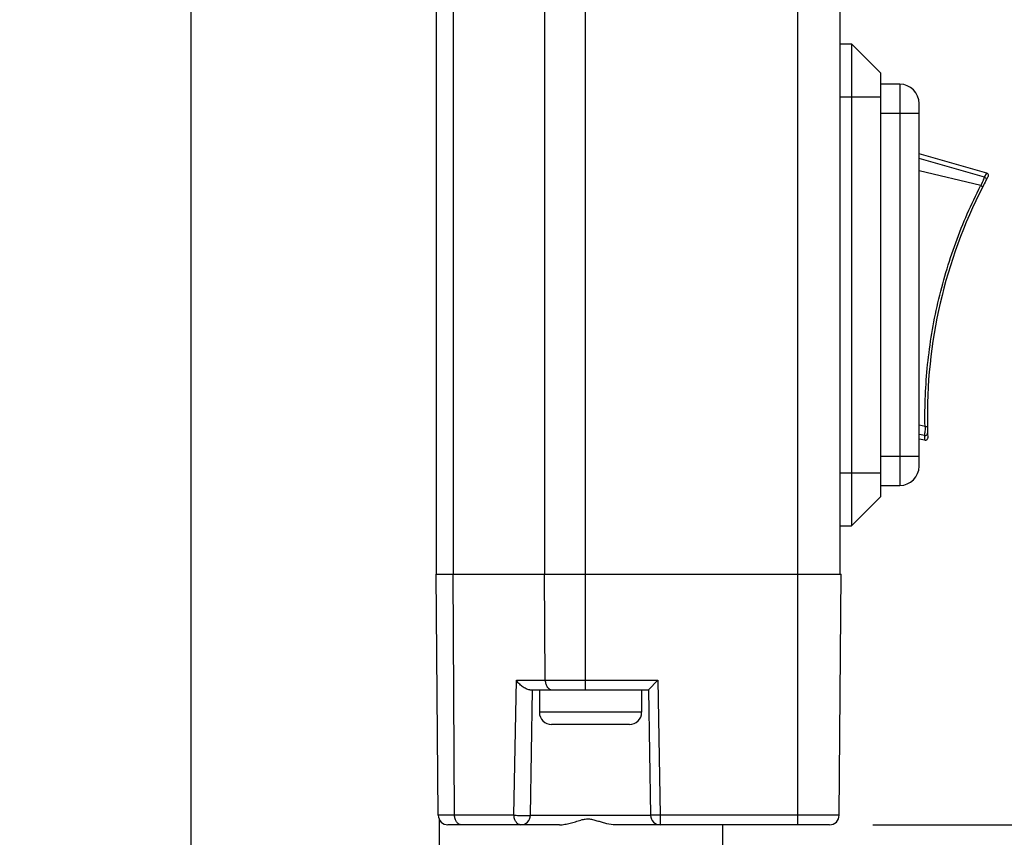
# Model space of a CAD drawing. Units: inches. Extents: x 0.7 to 21.3, y 0.5 to 16.
# Drawn here: x 4.5 to 6.5, y 4.3 to 6 of the extents above; entities that cross this region are included whole.
import ezdxf

# ---------------------------------------------------------------- set-up
doc = ezdxf.new("R2010")
doc.units = ezdxf.units.IN
doc.header["$LTSCALE"] = 1.21
doc.header["$MEASUREMENT"] = 0
doc.layers.get('0').update_dxf_attribs({"linetype": 'CONTINUOUS'})
doc.layers.add('AXIS', color=7, linetype='CONTINUOUS')
doc.layers.add('DRIVEN_DIMS', color=7, linetype='CONTINUOUS')
doc.dimstyles.new('DIMSTYLE_1', dxfattribs={"dimtxt": 0.1, "dimasz": 0.1875, "dimexe": 0.125, "dimexo": 0.0625, "dimgap": 0.1, "dimtad": 0, "dimtih": 1, "dimtoh": 1, "dimdec": 1, "dimzin": 4, "dimdsep": 46, "dimtxsty": 'STANDARD', "dimblk": '_FILLED', "dimblk1": '_FILLED', "dimblk2": '_FILLED', "dimcen": 0.09, "dimadec": 0, "dimazin": 0, "dimtp": 0.005, "dimtm": 0.005, "dimtfac": 1, "dimtdec": 1, "dimtofl": 0, "dimtmove": 0, "dimatfit": 3, "dimldrblk": '_FILLED', "dimfxl": 1, "dimtolj": 1, "dimtzin": 4, "dimarcsym": 0})

# ---------------------------------------------------------------- blocks, each defined once
blk = doc.blocks.new('_FILLED')
at = {"color": 0, "linetype": 'BYBLOCK'}
blk.add_solid([(0, 0), (-1, 0.167), (-1, -0.167)], dxfattribs=at)
blk = doc.blocks.new('*D2')
at = {"layer": 'DRIVEN_DIMS', "color": 7, "linetype": 'CONTINUOUS'}
for p, q in [((7.0973, 4.3607), (7.0973, 4.7607)), ((6.2743, 4.3607), (7.2223, 4.3607)), ((5.8928, 3.8489), (7.2223, 3.8489)), ((7.0973, 3.8489), (7.0973, 3.4489))]:
    blk.add_line(p, q, dxfattribs=at)
at = {"layer": 'DRIVEN_DIMS', "color": 7, "linetype": 'CONTINUOUS', "xscale": 0.1875, "yscale": 0.1875, "zscale": 0.1875}
for p, rotation in [((7.0973, 4.3607), 270), ((7.0973, 3.8489), 90)]:
    blk.add_blockref('_FILLED', p, dxfattribs=dict(at, rotation=rotation))
at = {"layer": 'DRIVEN_DIMS', "color": 7, "linetype": 'CONTINUOUS', "insert": (7.0473, 4.2298), "char_height": 0.1, "width": 0.5, "attachment_point": 2, "line_spacing_factor": 0.9}
blk.add_mtext('13.0\\P[.51]', dxfattribs=at)
blk = doc.blocks.new('*D3')
at = {"layer": 'DRIVEN_DIMS', "color": 7, "linetype": 'CONTINUOUS'}
for p, q in [((6.2344, 12.2741), (7.5973, 12.2741)), ((7.4723, 12.2741), (7.4723, 8.5424)), ((7.4723, 4.3607), (7.4723, 8.0924)), ((6.2227, 4.3607), (7.5973, 4.3607))]:
    blk.add_line(p, q, dxfattribs=at)
at = {"layer": 'DRIVEN_DIMS', "color": 7, "linetype": 'CONTINUOUS', "xscale": 0.1875, "yscale": 0.1875, "zscale": 0.1875}
for p, rotation in [((7.4723, 12.2741), 90), ((7.4723, 4.3607), 270)]:
    blk.add_blockref('_FILLED', p, dxfattribs=dict(at, rotation=rotation))
at = {"layer": 'DRIVEN_DIMS', "color": 7, "linetype": 'CONTINUOUS', "insert": (7.4223, 8.4424), "char_height": 0.1, "width": 0.6, "attachment_point": 2, "line_spacing_factor": 0.9}
blk.add_mtext('201.0\\P[7.91]', dxfattribs=at)
blk = doc.blocks.new('*D4')
at = {"layer": 'DRIVEN_DIMS', "color": 7, "linetype": 'CONTINUOUS'}
for p, q in [((5.2978, 12.6678), (4.7063, 12.6678)), ((4.8313, 12.6678), (4.8313, 8.4834)), ((4.8313, 3.8489), (4.8313, 8.0334)), ((5.3603, 3.8489), (4.7063, 3.8489))]:
    blk.add_line(p, q, dxfattribs=at)
at = {"layer": 'DRIVEN_DIMS', "color": 7, "linetype": 'CONTINUOUS', "xscale": 0.1875, "yscale": 0.1875, "zscale": 0.1875}
for p, rotation in [((4.8313, 12.6678), 90), ((4.8313, 3.8489), 270)]:
    blk.add_blockref('_FILLED', p, dxfattribs=dict(at, rotation=rotation))
at = {"layer": 'DRIVEN_DIMS', "color": 7, "linetype": 'CONTINUOUS', "insert": (4.7813, 8.3834), "char_height": 0.1, "width": 0.6, "attachment_point": 2, "line_spacing_factor": 0.9}
blk.add_mtext('224.0\\P[8.82]', dxfattribs=at)

msp = doc.modelspace()

# ---------------------------------------------------------------- linework, layer by layer
at = {"color": 7, "linetype": 'CONTINUOUS'}
for p, q in [((6.0695, 4.3607), (6.0695, 12.2741)), ((5.6361, 4.6363), (5.6361, 11.9985)), ((5.3313, 11.7623), (5.3313, 4.8726)), ((5.3659, 11.7623), (5.3659, 4.8726)), ((5.5526, 11.7623), (5.5526, 4.8726)), ((6.1559, 4.8726), (6.1559, 11.7623)), ((6.1561, 4.8726), (6.1561, 11.7623)), ((6.1561, 5.9552), (6.1791, 5.9552)), ((6.2382, 5.8962), (6.1791, 5.9552)), ((6.1791, 5.9552), (6.1791, 4.971)), ((6.2382, 5.8962), (6.2382, 5.03)), ((6.2775, 5.8726), (6.2382, 5.8726)), ((6.2775, 5.8726), (6.2775, 5.0537)), ((6.1561, 5.847), (6.2382, 5.847)), ((6.3169, 5.093), (6.3169, 5.8332)), ((6.2382, 5.8135), (6.3169, 5.8135)), ((6.4548, 5.6912), (6.3169, 5.7307)), ((6.4502, 5.6827), (6.3169, 5.7208)), ((6.4427, 5.666), (6.3169, 5.6958)), ((6.4502, 5.6827), (6.4548, 5.6912)), ((6.448, 5.6777), (6.4502, 5.6827)), ((6.4532, 5.6757), (6.4578, 5.6841)), ((6.4423, 5.6653), (6.4427, 5.666)), ((6.4427, 5.666), (6.4428, 5.6659)), ((6.329, 5.1739), (6.3169, 5.1766)), ((6.3292, 5.1739), (6.329, 5.1739)), ((6.3292, 5.1733), (6.3292, 5.1739)), ((6.3285, 5.1555), (6.3169, 5.1576)), ((6.3289, 5.1459), (6.3169, 5.148)), ((6.3285, 5.1555), (6.3287, 5.161)), ((6.3289, 5.1459), (6.3285, 5.1555)), ((6.3343, 5.1605), (6.3347, 5.151)), ((6.3169, 5.1127), (6.2382, 5.1127)), ((6.1561, 5.0792), (6.2382, 5.0792)), ((6.2382, 5.0537), (6.2775, 5.0537)), ((6.2382, 5.03), (6.1791, 4.971)), ((6.1561, 4.971), (6.1791, 4.971)), ((5.3313, 4.8726), (6.158, 4.8726)), ((5.3356, 4.3803), (5.3313, 4.8726)), ((5.3689, 4.3803), (5.3659, 4.8726)), ((5.5539, 4.6558), (5.5526, 4.8726)), ((6.1537, 4.3803), (6.158, 4.8726)), ((5.4901, 4.3803), (5.4949, 4.6558)), ((5.4949, 4.6558), (5.7837, 4.6558)), ((5.7837, 4.6558), (5.7643, 4.6363)), ((5.7837, 4.6558), (5.7885, 4.3803)), ((5.5222, 4.6363), (5.7643, 4.6363)), ((5.5237, 4.3801), (5.5281, 4.6363)), ((5.5419, 4.6363), (5.5419, 4.5905)), ((5.7506, 4.6363), (5.7506, 4.5905)), ((5.7643, 4.6363), (5.7688, 4.3801)), ((5.7506, 4.5905), (5.5419, 4.5905)), ((5.7256, 4.5655), (5.5669, 4.5655)), ((5.4901, 4.3803), (5.3356, 4.3803)), ((5.3371, 4.3729), (5.3377, 4.3017)), ((5.5828, 4.3607), (5.3553, 4.3607)), ((5.5237, 4.3801), (5.7688, 4.3801)), ((6.1341, 4.3607), (5.6973, 4.3607)), ((5.7885, 4.3803), (5.7688, 4.3801)), ((6.1537, 4.3803), (5.7885, 4.3803)), ((5.7885, 4.3803), (5.7885, 4.3607)), ((5.9159, 4.3607), (5.9154, 4.3017))]:
    msp.add_line(p, q, dxfattribs=at)
for points in [[(6.4578, 5.6841), (6.4582, 5.6852), (6.4584, 5.6864), (6.4582, 5.6878), (6.4576, 5.6891), (6.4566, 5.6902), (6.4552, 5.691), (6.4548, 5.6912)], [(6.3289, 5.1459), (6.3294, 5.1458), (6.331, 5.146), (6.3323, 5.1466), (6.3334, 5.1475), (6.3342, 5.1486), (6.3346, 5.1497), (6.3347, 5.151)]]:
    msp.add_lwpolyline(points, dxfattribs=at)
for centre, radius, start, end in [((6.2775, 5.8332), 0.0394, 0, 90), ((8.2739, 4.863), 1.9994, 155.953, 156.3221), ((7.3572, 5.1957), 1.0235, 152.816, 181.1845), ((8.3698, 5.0913), 2.0422, 177.6987, 178.0438), ((6.2775, 5.093), 0.0394, 270, 360), ((5.5669, 4.5905), 0.025, 180, 270), ((5.7256, 4.5905), 0.025, 270, 360), ((5.3553, 4.3804), 0.0197, 180.5, 270), ((5.504, 4.3804), 0.0197, 270, 359), ((5.7885, 4.3804), 0.0197, 181, 270), ((6.1341, 4.3804), 0.0197, 270, 359.5)]:
    msp.add_arc(centre, radius, start, end, dxfattribs=at)
for points, knots in [([(6.4502, 5.6827), (6.4509, 5.6825), (6.4523, 5.6818), (6.4536, 5.6799), (6.454, 5.6778), (6.4536, 5.6763), (6.4532, 5.6757)], [0, 0, 0, 0, 0.251141, 0.501771, 0.751317, 1, 1, 1, 1]), ([(6.329, 5.1739), (6.3282, 5.2161), (6.3318, 5.3011), (6.3527, 5.4272), (6.3891, 5.5497), (6.4231, 5.6277), (6.4423, 5.6653)], [0, 0, 0, 0, 0.248834, 0.49999, 0.751145, 1, 1, 1, 1]), ([(6.4428, 5.6659), (6.4433, 5.6656), (6.4443, 5.6651), (6.4454, 5.6644), (6.4461, 5.6639), (6.4465, 5.6636), (6.4467, 5.6634), (6.4467, 5.6633), (6.4467, 5.6633), (6.4467, 5.6632)], [0, 0, 0, 0, 0.379028, 0.698042, 0.820527, 0.912425, 0.972722, 0.990822, 1, 1, 1, 1]), ([(6.3292, 5.1739), (6.3298, 5.1739), (6.3309, 5.1739), (6.3322, 5.1741), (6.3331, 5.1742), (6.3335, 5.1743), (6.3338, 5.1744), (6.3339, 5.1745), (6.3339, 5.1745), (6.3339, 5.1745)], [0, 0, 0, 0, 0.379055, 0.69805, 0.820488, 0.912299, 0.972638, 0.990806, 1, 1, 1, 1]), ([(6.3285, 5.1555), (6.3292, 5.1554), (6.3307, 5.1555), (6.3327, 5.1565), (6.334, 5.1583), (6.3343, 5.1598), (6.3343, 5.1605)], [0, 0, 0, 0, 0.251116, 0.501741, 0.751296, 1, 1, 1, 1]), ([(5.5222, 4.6363), (5.521, 4.6363), (5.5184, 4.6368), (5.5131, 4.6389), (5.5068, 4.643), (5.5002, 4.649), (5.4965, 4.6535), (5.4949, 4.6558)], [0, 0, 0, 0, 0.105904, 0.228246, 0.492572, 0.754954, 1, 1, 1, 1]), ([(5.5539, 4.6558), (5.5539, 4.6533), (5.5546, 4.6484), (5.5575, 4.6421), (5.5621, 4.6375), (5.566, 4.6363), (5.5678, 4.6363)], [0, 0, 0, 0, 0.288055, 0.555234, 0.790354, 1, 1, 1, 1]), ([(5.3828, 4.3607), (5.381, 4.3607), (5.3771, 4.3619), (5.3725, 4.3665), (5.3696, 4.3729), (5.3689, 4.3777), (5.3689, 4.3803)], [0, 0, 0, 0, 0.209646, 0.444766, 0.711945, 1, 1, 1, 1]), ([(5.504, 4.3607), (5.5021, 4.3607), (5.4982, 4.3619), (5.4937, 4.3665), (5.4908, 4.3729), (5.4901, 4.3777), (5.4901, 4.3803)], [0, 0, 0, 0, 0.209647, 0.444768, 0.711947, 1, 1, 1, 1]), ([(5.4901, 4.3803), (5.4916, 4.3802), (5.495, 4.3801), (5.5002, 4.3799), (5.5058, 4.3798), (5.5105, 4.3798), (5.514, 4.3797), (5.5164, 4.3798), (5.5184, 4.3798), (5.5202, 4.3798), (5.5216, 4.3799), (5.5226, 4.3799), (5.5231, 4.38), (5.5234, 4.38), (5.5236, 4.38), (5.5237, 4.3801), (5.5237, 4.3801)], [0, 0, 0, 0, 0.137986, 0.299692, 0.471211, 0.637783, 0.714681, 0.785085, 0.847449, 0.900457, 0.942935, 0.974018, 0.985059, 0.993038, 0.997958, 1, 1, 1, 1]), ([(5.5828, 4.3607), (5.5865, 4.3607), (5.594, 4.3615), (5.6049, 4.3639), (5.6157, 4.367), (5.6229, 4.3692), (5.6265, 4.3701)], [0, 0, 0, 0, 0.248734, 0.498576, 0.749113, 1, 1, 1, 1]), ([(5.6973, 4.3607), (5.6913, 4.3607), (5.6824, 4.3621), (5.6709, 4.3652), (5.6622, 4.3678), (5.6536, 4.3704), (5.6446, 4.3723), (5.6354, 4.3722), (5.6295, 4.3709), (5.6265, 4.3701)], [0, 0, 0, 0, 0.246514, 0.371034, 0.496097, 0.621715, 0.747579, 0.873679, 1, 1, 1, 1])]:
    msp.add_open_spline(points, degree=3, knots=knots, dxfattribs=at)
at = {"layer": 'AXIS', "color": 7, "linetype": 'CONTINUOUS'}
msp.add_line((6.1561, 5.9552), (6.1791, 5.9552), dxfattribs=at)
for start, end in [(152.0303, 152.816), (181.184, 181.9699)]:
    msp.add_arc((7.3572, 5.1957), 1.0235, start, end, dxfattribs=at)

# ---------------------------------------------------------------- dimensions: what is measured, and where the dimension line sits
at = {"layer": 'DRIVEN_DIMS', "color": 7, "linetype": 'CONTINUOUS'}
for base, p1, p2, picture, middle in [((4.8313, 12.6678), (5.4228, 3.8489), (5.3603, 12.6678), '*D4', (4.8313, 8.2584)), ((7.4723, 12.2741), (6.1602, 4.3607), (6.1719, 12.2741), '*D3', (7.4723, 8.3174)), ((7.0973, 4.3607), (5.8303, 3.8489), (6.2118, 4.3607), '*D2', (7.0973, 4.1048))]:
    dim = msp.add_linear_dim(base=base, p1=p1, p2=p2, angle=90, dimstyle='DIMSTYLE_1', dxfattribs=at)
    dim.commit()
    dim.dimension.update_dxf_attribs({"geometry": picture, "text_midpoint": middle, "dimtype": 160})

doc.saveas('drawing.dxf')
